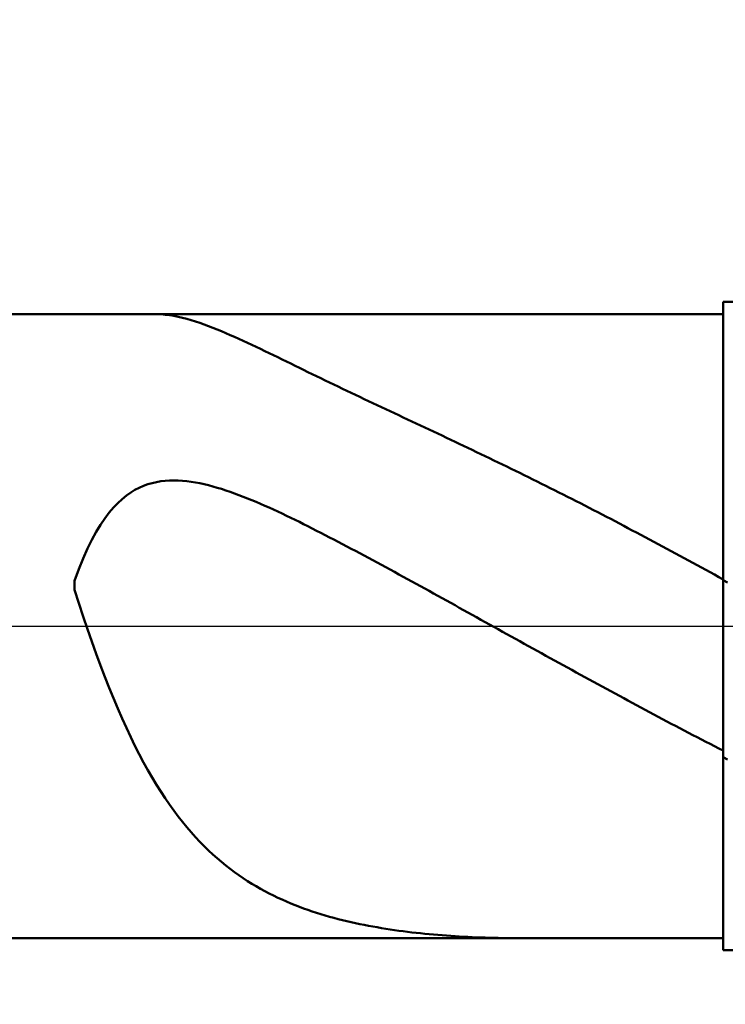
# Model space of a CAD drawing. Extents: x -19 to 95, y -25 to 40.
# Drawn here: x 52 to 56, y -2 to 4 of the extents above; entities that cross this region are included whole.
import ezdxf

# ---------------------------------------------------------------- set-up
doc = ezdxf.new("R2010")
doc.units = 0
doc.header["$MEASUREMENT"] = 0
doc.linetypes.add('LONGDASHDASH', pattern=[7, 4, -1, 1, -1])
doc.layers.get('Defpoints').update_dxf_attribs({"linetype": 'CONTINUOUS'})
for name, color, linetype, lineweight in [('1', 4, 'CONTINUOUS', 50), ('2', 7, 'CONTINUOUS', 25), ('4', 2, 'LONGDASHDASH', 25), ('CUT', 1, 'CONTINUOUS', 25), ('NOCUT', 7, 'CONTINUOUS', 25), ('SK2', 7, 'CONTINUOUS', 25), ('SK4', 2, 'LONGDASHDASH', 25)]:
    doc.layers.add(name, color=color, linetype=linetype, lineweight=lineweight)
doc.styles.add('Monospac821 BT', font='txt', dxfattribs={"height": 3.5})
doc.dimstyles.get("Standard").update_dxf_attribs({"dimtxt": 3.5, "dimasz": 3, "dimexe": 1, "dimexo": 0.5, "dimgap": 0.8, "dimtad": 1, "dimtoh": 1, "dimzin": 1, "dimdsep": 46, "dimtxsty": 'Monospac821 BT', "dimcen": 2.5, "dimadec": 1, "dimazin": 0, "dimtfac": 1, "dimtdec": 4, "dimtix": 1, "dimtmove": 1, "dimatfit": 3, "dimfxl": 1, "dimtolj": 1, "dimtzin": 1, "dimarcsym": 0})

# ---------------------------------------------------------------- blocks, each defined once
blk = doc.blocks.new('*D0')
at = {"layer": 'Defpoints', "color": 0}
for p in [(60, 33), (0, 2.3), (60, 0)]:
    blk.add_point(p, dxfattribs=at)
at = {"layer": 'SK2', "color": 0, "lineweight": -2}
for p, q in [((0, 2.8), (0, 34)), ((60, 0.5), (60, 34)), ((3, 33), (57, 33))]:
    blk.add_line(p, q, dxfattribs=at)
at = {"layer": 'SK2', "color": 0}
for points in [[(3, 33.5), (3, 32.5), (0, 33)], [(57, 32.5), (57, 33.5), (60, 33)]]:
    blk.add_solid(points, dxfattribs=at)
at = {"layer": 'SK2', "color": 0, "linetype": 'ByBlock', "insert": (30, 35.61125), "char_height": 3.5, "attachment_point": 5}
blk.add_mtext('\\A1;60', dxfattribs=at)
blk = doc.blocks.new('*D6')
at = {"layer": '2', "color": 0, "lineweight": -2}
for p, q in [((60, -0.5), (60, -14.8125)), ((56, -2.425), (56, -14.8125)), ((53, -13.8125), (50, -13.8125)), ((60, -13.8125), (56, -13.8125)), ((60, -13.8125), (70.0885, -13.8125)), ((63, -13.8125), (66, -13.8125))]:
    blk.add_line(p, q, dxfattribs=at)
at = {"layer": '2', "color": 0}
for points in [[(53, -14.3125), (53, -13.3125), (56, -13.8125)], [(63, -13.3125), (63, -14.3125), (60, -13.8125)]]:
    blk.add_solid(points, dxfattribs=at)
at = {"layer": 'Defpoints', "color": 0}
for p in [(60, 0), (56, -1.925), (56, -13.8125)]:
    blk.add_point(p, dxfattribs=at)
at = {"layer": '2', "color": 0, "linetype": 'ByBlock', "insert": (68.04425, -11.2625), "char_height": 3.5, "attachment_point": 5}
blk.add_mtext('\\A1;4', dxfattribs=at)
blk = doc.blocks.new('*D8')
at = {"layer": '2', "color": 0, "lineweight": -2}
for p, q in [((60, -0.5), (60, -22.9)), ((44.0001, -2.5), (44.0001, -22.9)), ((57, -21.9), (47.0001, -21.9))]:
    blk.add_line(p, q, dxfattribs=at)
at = {"layer": '2', "color": 0}
for points in [[(47.0001, -21.4), (47.0001, -22.4), (44.0001, -21.9)], [(57, -22.4), (57, -21.4), (60, -21.9)]]:
    blk.add_solid(points, dxfattribs=at)
at = {"layer": 'Defpoints', "color": 0}
for p in [(60, 0), (44.0001, -2), (44.0001, -21.9)]:
    blk.add_point(p, dxfattribs=at)
at = {"layer": '2', "color": 0, "linetype": 'ByBlock', "insert": (52.13, -19.2888), "char_height": 3.5, "attachment_point": 5}
blk.add_mtext('\\A1;16', dxfattribs=at)
blk = doc.blocks.new('*D10')
at = {"layer": '2', "color": 0, "lineweight": -2}
for p, q in [((39.8, 3.5), (39.8, 27.3)), ((60, 0.5), (60, 27.3)), ((57, 26.3), (42.8, 26.3))]:
    blk.add_line(p, q, dxfattribs=at)
at = {"layer": '2', "color": 0}
for points in [[(42.8, 26.8), (42.8, 25.8), (39.8, 26.3)], [(57, 25.8), (57, 26.8), (60, 26.3)]]:
    blk.add_solid(points, dxfattribs=at)
at = {"layer": 'Defpoints', "color": 0}
for p in [(39.8, 26.3), (39.8, 3), (60, 0)]:
    blk.add_point(p, dxfattribs=at)
at = {"layer": '2', "color": 0, "linetype": 'ByBlock', "insert": (49.9, 28.91125), "char_height": 3.5, "attachment_point": 5}
blk.add_mtext('\\A1;20.2', dxfattribs=at)

msp = doc.modelspace()

# ---------------------------------------------------------------- linework, layer by layer
at = {"layer": '1'}
for p, q in [((58, 2), (56, 2)), ((56, 2), (56, 1.925)), ((56, 2), (56, -2)), ((56, 1.925), (44.628, 1.925)), ((52.5067, 1.9249), (52.4965, 1.925)), ((52.5333, 1.9238), (52.5067, 1.9249)), ((52.56, 1.9214), (52.5333, 1.9238)), ((52.5867, 1.918), (52.56, 1.9214)), ((52.6133, 1.9136), (52.5867, 1.918)), ((52.64, 1.9082), (52.6133, 1.9136)), ((52.6667, 1.902), (52.64, 1.9082)), ((52.6933, 1.895), (52.6667, 1.902)), ((52.72, 1.8873), (52.6933, 1.895)), ((52.7467, 1.879), (52.72, 1.8873)), ((56, -1.925), (56, 1.925)), ((52.7733, 1.8701), (52.7467, 1.879)), ((52.8, 1.8607), (52.7733, 1.8701)), ((52.8267, 1.8508), (52.8, 1.8607)), ((52.8533, 1.8405), (52.8267, 1.8508)), ((52.88, 1.8298), (52.8533, 1.8405)), ((52.9067, 1.8188), (52.88, 1.8298)), ((52.9333, 1.8074), (52.9067, 1.8188)), ((52.96, 1.7959), (52.9333, 1.8074)), ((52.9867, 1.784), (52.96, 1.7959)), ((53.0133, 1.772), (52.9867, 1.784)), ((53.04, 1.7598), (53.0133, 1.772)), ((53.0667, 1.7475), (53.04, 1.7598)), ((53.0933, 1.735), (53.0667, 1.7475)), ((53.12, 1.7224), (53.0933, 1.735)), ((53.1467, 1.7097), (53.12, 1.7224)), ((53.1733, 1.6969), (53.1467, 1.7097)), ((53.2, 1.6841), (53.1733, 1.6969)), ((53.2267, 1.6712), (53.2, 1.6841)), ((53.2533, 1.6583), (53.2267, 1.6712)), ((53.28, 1.6453), (53.2533, 1.6583)), ((53.3067, 1.6324), (53.28, 1.6453)), ((53.3333, 1.6194), (53.3067, 1.6324)), ((53.36, 1.6064), (53.3333, 1.6194)), ((53.3867, 1.5934), (53.36, 1.6064)), ((53.4133, 1.5805), (53.3867, 1.5934)), ((53.44, 1.5675), (53.4133, 1.5805)), ((53.4667, 1.5546), (53.44, 1.5675)), ((53.4933, 1.5417), (53.4667, 1.5546)), ((53.52, 1.5287), (53.4933, 1.5417)), ((53.5467, 1.5159), (53.52, 1.5287)), ((53.5733, 1.503), (53.5467, 1.5159)), ((53.6, 1.4902), (53.5733, 1.503)), ((53.6267, 1.4774), (53.6, 1.4902)), ((53.6533, 1.4646), (53.6267, 1.4774)), ((53.68, 1.4519), (53.6533, 1.4646)), ((53.7067, 1.4391), (53.68, 1.4519)), ((53.7333, 1.4264), (53.7067, 1.4391)), ((53.76, 1.4138), (53.7333, 1.4264)), ((53.7867, 1.4011), (53.76, 1.4138)), ((53.8133, 1.3885), (53.7867, 1.4011)), ((53.84, 1.3759), (53.8133, 1.3885)), ((53.8667, 1.3633), (53.84, 1.3759)), ((53.8933, 1.3507), (53.8667, 1.3633)), ((53.92, 1.3381), (53.8933, 1.3507)), ((53.9467, 1.3256), (53.92, 1.3381)), ((53.9733, 1.313), (53.9467, 1.3256)), ((54, 1.3005), (53.9733, 1.313)), ((54.0267, 1.2879), (54, 1.3005)), ((54.0533, 1.2754), (54.0267, 1.2879)), ((54.08, 1.2629), (54.0533, 1.2754)), ((54.1067, 1.2504), (54.08, 1.2629)), ((54.1333, 1.2378), (54.1067, 1.2504)), ((54.16, 1.2253), (54.1333, 1.2378)), ((54.1867, 1.2128), (54.16, 1.2253)), ((54.2133, 1.2002), (54.1867, 1.2128)), ((54.24, 1.1876), (54.2133, 1.2002)), ((54.2667, 1.1751), (54.24, 1.1876)), ((54.2933, 1.1625), (54.2667, 1.1751)), ((54.32, 1.1499), (54.2933, 1.1625)), ((54.3467, 1.1373), (54.32, 1.1499)), ((54.3733, 1.1246), (54.3467, 1.1373)), ((54.4, 1.1119), (54.3733, 1.1246)), ((54.4267, 1.0992), (54.4, 1.1119)), ((54.4533, 1.0865), (54.4267, 1.0992)), ((54.48, 1.0738), (54.4533, 1.0865)), ((54.5067, 1.061), (54.48, 1.0738)), ((54.5333, 1.0482), (54.5067, 1.061)), ((54.56, 1.0354), (54.5333, 1.0482)), ((54.5867, 1.0225), (54.56, 1.0354)), ((54.6133, 1.0096), (54.5867, 1.0225)), ((54.64, 0.9967), (54.6133, 1.0096)), ((54.6667, 0.9837), (54.64, 0.9967)), ((54.6933, 0.9707), (54.6667, 0.9837)), ((54.72, 0.9577), (54.6933, 0.9707)), ((54.7467, 0.9446), (54.72, 0.9577)), ((54.7733, 0.9315), (54.7467, 0.9446)), ((54.8, 0.9183), (54.7733, 0.9315)), ((54.8267, 0.9051), (54.8, 0.9183)), ((52.4, 0.8536), (52.3733, 0.8399)), ((52.4267, 0.8652), (52.4, 0.8536)), ((52.4533, 0.8749), (52.4267, 0.8652)), ((52.48, 0.8827), (52.4533, 0.8749)), ((52.5067, 0.8888), (52.48, 0.8827)), ((52.5333, 0.8933), (52.5067, 0.8888)), ((52.56, 0.8964), (52.5333, 0.8933)), ((52.5867, 0.8982), (52.56, 0.8964)), ((52.6133, 0.8987), (52.5867, 0.8982)), ((52.64, 0.8981), (52.6133, 0.8987)), ((52.6667, 0.8965), (52.64, 0.8981)), ((52.6933, 0.8939), (52.6667, 0.8965)), ((52.72, 0.8904), (52.6933, 0.8939)), ((52.7467, 0.8861), (52.72, 0.8904)), ((52.7733, 0.881), (52.7467, 0.8861)), ((52.8, 0.8752), (52.7733, 0.881)), ((52.8267, 0.8687), (52.8, 0.8752)), ((52.8533, 0.8617), (52.8267, 0.8687)), ((52.88, 0.854), (52.8533, 0.8617)), ((52.9067, 0.8459), (52.88, 0.854)), ((54.8533, 0.8919), (54.8267, 0.9051)), ((54.88, 0.8786), (54.8533, 0.8919)), ((54.9067, 0.8653), (54.88, 0.8786)), ((54.9333, 0.852), (54.9067, 0.8653)), ((54.96, 0.8386), (54.9333, 0.852)), ((52.32, 0.8051), (52.2933, 0.7836)), ((52.3467, 0.8237), (52.32, 0.8051)), ((52.3733, 0.8399), (52.3467, 0.8237)), ((52.9333, 0.8372), (52.9067, 0.8459)), ((52.96, 0.8281), (52.9333, 0.8372)), ((52.9867, 0.8186), (52.96, 0.8281)), ((53.0133, 0.8087), (52.9867, 0.8186)), ((53.04, 0.7985), (53.0133, 0.8087)), ((53.0667, 0.7879), (53.04, 0.7985)), ((54.9867, 0.8251), (54.96, 0.8386)), ((55.0133, 0.8117), (54.9867, 0.8251)), ((55.04, 0.7982), (55.0133, 0.8117)), ((55.0667, 0.7846), (55.04, 0.7982)), ((52.24, 0.7314), (52.2133, 0.7)), ((52.2667, 0.7591), (52.24, 0.7314)), ((52.2933, 0.7836), (52.2667, 0.7591)), ((53.0933, 0.777), (53.0667, 0.7879)), ((53.12, 0.7658), (53.0933, 0.777)), ((53.1467, 0.7544), (53.12, 0.7658)), ((53.1733, 0.7427), (53.1467, 0.7544)), ((53.2, 0.7308), (53.1733, 0.7427)), ((53.2267, 0.7186), (53.2, 0.7308)), ((55.0933, 0.771), (55.0667, 0.7846)), ((55.12, 0.7574), (55.0933, 0.771)), ((55.1467, 0.7437), (55.12, 0.7574)), ((55.1733, 0.73), (55.1467, 0.7437)), ((55.2, 0.7162), (55.1733, 0.73)), ((52.2133, 0.7), (52.1867, 0.6648)), ((53.2533, 0.7063), (53.2267, 0.7186)), ((53.28, 0.6938), (53.2533, 0.7063)), ((53.3067, 0.6812), (53.28, 0.6938)), ((53.3333, 0.6683), (53.3067, 0.6812)), ((53.36, 0.6554), (53.3333, 0.6683)), ((55.2267, 0.7024), (55.2, 0.7162)), ((55.2533, 0.6886), (55.2267, 0.7024)), ((55.28, 0.6747), (55.2533, 0.6886)), ((55.3067, 0.6608), (55.28, 0.6747)), ((52.16, 0.6254), (52.1333, 0.5814)), ((52.1867, 0.6648), (52.16, 0.6254)), ((53.3867, 0.6423), (53.36, 0.6554)), ((53.4133, 0.629), (53.3867, 0.6423)), ((53.44, 0.6157), (53.4133, 0.629)), ((53.4667, 0.6022), (53.44, 0.6157)), ((55.3333, 0.6469), (55.3067, 0.6608)), ((55.36, 0.6329), (55.3333, 0.6469)), ((55.3867, 0.6189), (55.36, 0.6329)), ((55.4133, 0.6048), (55.3867, 0.6189)), ((52.1333, 0.5814), (52.1067, 0.5324)), ((53.4933, 0.5887), (53.4667, 0.6022)), ((53.52, 0.5751), (53.4933, 0.5887)), ((53.5467, 0.5613), (53.52, 0.5751)), ((53.5733, 0.5475), (53.5467, 0.5613)), ((53.6, 0.5336), (53.5733, 0.5475)), ((55.44, 0.5907), (55.4133, 0.6048)), ((55.4667, 0.5766), (55.44, 0.5907)), ((55.4933, 0.5624), (55.4667, 0.5766)), ((55.52, 0.5482), (55.4933, 0.5624)), ((55.5467, 0.534), (55.52, 0.5482)), ((52.1067, 0.5324), (52.08, 0.478)), ((53.6267, 0.5197), (53.6, 0.5336)), ((53.6533, 0.5057), (53.6267, 0.5197)), ((53.68, 0.4916), (53.6533, 0.5057)), ((53.7067, 0.4775), (53.68, 0.4916)), ((55.5733, 0.5198), (55.5467, 0.534)), ((55.6, 0.5055), (55.5733, 0.5198)), ((55.6267, 0.4912), (55.6, 0.5055)), ((55.6533, 0.4768), (55.6267, 0.4912)), ((52.08, 0.478), (52.0533, 0.4178)), ((53.7333, 0.4633), (53.7067, 0.4775)), ((53.76, 0.4491), (53.7333, 0.4633)), ((53.7867, 0.4348), (53.76, 0.4491)), ((53.8133, 0.4205), (53.7867, 0.4348)), ((55.68, 0.4625), (55.6533, 0.4768)), ((55.7067, 0.4481), (55.68, 0.4625)), ((55.7333, 0.4336), (55.7067, 0.4481)), ((55.76, 0.4192), (55.7333, 0.4336)), ((52.0533, 0.4178), (52.0267, 0.3514)), ((53.84, 0.4061), (53.8133, 0.4205)), ((53.8667, 0.3917), (53.84, 0.4061)), ((53.8933, 0.3773), (53.8667, 0.3917)), ((53.92, 0.3628), (53.8933, 0.3773)), ((55.7867, 0.4047), (55.76, 0.4192)), ((55.8133, 0.3902), (55.7867, 0.4047)), ((55.84, 0.3757), (55.8133, 0.3902)), ((55.8667, 0.3611), (55.84, 0.3757)), ((52.0267, 0.3514), (52, 0.2783)), ((53.9467, 0.3483), (53.92, 0.3628)), ((53.9733, 0.3338), (53.9467, 0.3483)), ((54, 0.3192), (53.9733, 0.3338)), ((54.0267, 0.3046), (54, 0.3192)), ((54.0533, 0.29), (54.0267, 0.3046)), ((55.8933, 0.3466), (55.8667, 0.3611)), ((55.92, 0.332), (55.8933, 0.3466)), ((55.9467, 0.3174), (55.92, 0.332)), ((55.9733, 0.3028), (55.9467, 0.3174)), ((52, 0.2783), (52, 0.2242)), ((54.08, 0.2754), (54.0533, 0.29)), ((54.1067, 0.2607), (54.08, 0.2754)), ((54.1333, 0.2461), (54.1067, 0.2607)), ((54.16, 0.2314), (54.1333, 0.2461)), ((56, 0.2881), (55.9733, 0.3028)), ((56, 0.2839), (56, 0.2881)), ((56.0267, 0.2686), (56, 0.2839)), ((52, 0.2242), (52.0267, 0.1411)), ((54.1867, 0.2167), (54.16, 0.2314)), ((54.2133, 0.202), (54.1867, 0.2167)), ((54.24, 0.1872), (54.2133, 0.202)), ((54.2667, 0.1725), (54.24, 0.1872)), ((52.0267, 0.1411), (52.0533, 0.06)), ((54.2933, 0.1577), (54.2667, 0.1725)), ((54.32, 0.143), (54.2933, 0.1577)), ((54.3467, 0.1282), (54.32, 0.143)), ((54.3733, 0.1134), (54.3467, 0.1282)), ((54.4, 0.0986), (54.3733, 0.1134)), ((54.4267, 0.0838), (54.4, 0.0986)), ((54.4533, 0.069), (54.4267, 0.0838)), ((54.48, 0.0542), (54.4533, 0.069)), ((52.0533, 0.06), (52.08, -0.0189)), ((54.5067, 0.0394), (54.48, 0.0542)), ((54.5333, 0.0246), (54.5067, 0.0394)), ((54.56, 0.0098), (54.5333, 0.0246)), ((54.5867, -0.0051), (54.56, 0.0098)), ((52.08, -0.0189), (52.1067, -0.0957)), ((54.6133, -0.0199), (54.5867, -0.0051)), ((54.64, -0.0347), (54.6133, -0.0199)), ((54.6667, -0.0495), (54.64, -0.0347)), ((54.6933, -0.0643), (54.6667, -0.0495)), ((52.1067, -0.0957), (52.1333, -0.1703)), ((54.72, -0.0791), (54.6933, -0.0643)), ((54.7467, -0.0939), (54.72, -0.0791)), ((54.7733, -0.1087), (54.7467, -0.0939)), ((54.8, -0.1235), (54.7733, -0.1087)), ((52.1333, -0.1703), (52.16, -0.2426)), ((54.8267, -0.1383), (54.8, -0.1235)), ((54.8533, -0.1531), (54.8267, -0.1383)), ((54.88, -0.1678), (54.8533, -0.1531)), ((54.9067, -0.1826), (54.88, -0.1678)), ((52.16, -0.2426), (52.1867, -0.3125)), ((54.9333, -0.1973), (54.9067, -0.1826)), ((54.96, -0.2121), (54.9333, -0.1973)), ((54.9867, -0.2268), (54.96, -0.2121)), ((55.0133, -0.2415), (54.9867, -0.2268)), ((55.04, -0.2562), (55.0133, -0.2415)), ((55.0667, -0.2709), (55.04, -0.2562)), ((55.0933, -0.2855), (55.0667, -0.2709)), ((55.12, -0.3002), (55.0933, -0.2855)), ((55.1467, -0.3148), (55.12, -0.3002)), ((52.1867, -0.3125), (52.2133, -0.3802)), ((55.1733, -0.3294), (55.1467, -0.3148)), ((55.2, -0.344), (55.1733, -0.3294)), ((55.2267, -0.3586), (55.2, -0.344)), ((55.2533, -0.3731), (55.2267, -0.3586)), ((52.2133, -0.3802), (52.24, -0.4456)), ((55.28, -0.3877), (55.2533, -0.3731)), ((55.3067, -0.4022), (55.28, -0.3877)), ((55.3333, -0.4166), (55.3067, -0.4022)), ((55.36, -0.4311), (55.3333, -0.4166)), ((52.24, -0.4456), (52.2667, -0.5087)), ((55.3867, -0.4455), (55.36, -0.4311)), ((55.4133, -0.4599), (55.3867, -0.4455)), ((55.44, -0.4743), (55.4133, -0.4599)), ((55.4667, -0.4887), (55.44, -0.4743)), ((52.2667, -0.5087), (52.2933, -0.5695)), ((55.4933, -0.503), (55.4667, -0.4887)), ((55.52, -0.5173), (55.4933, -0.503)), ((55.5467, -0.5315), (55.52, -0.5173)), ((55.5733, -0.5458), (55.5467, -0.5315)), ((55.6, -0.5599), (55.5733, -0.5458)), ((52.2933, -0.5695), (52.32, -0.6281)), ((55.6267, -0.5741), (55.6, -0.5599)), ((55.6533, -0.5882), (55.6267, -0.5741)), ((55.68, -0.6023), (55.6533, -0.5882)), ((55.7067, -0.6164), (55.68, -0.6023)), ((52.32, -0.6281), (52.3467, -0.6845)), ((55.7333, -0.6304), (55.7067, -0.6164)), ((55.76, -0.6444), (55.7333, -0.6304)), ((55.7867, -0.6583), (55.76, -0.6444)), ((55.8133, -0.6722), (55.7867, -0.6583)), ((52.3467, -0.6845), (52.3733, -0.7387)), ((55.84, -0.6861), (55.8133, -0.6722)), ((55.8667, -0.6999), (55.84, -0.6861)), ((55.8933, -0.7137), (55.8667, -0.6999)), ((55.92, -0.7275), (55.8933, -0.7137)), ((55.9467, -0.7412), (55.92, -0.7275)), ((52.3733, -0.7387), (52.4, -0.7908)), ((55.9733, -0.7548), (55.9467, -0.7412)), ((56, -0.7684), (55.9733, -0.7548)), ((56, -0.8084), (56, -0.7684)), ((52.4, -0.7908), (52.4267, -0.8409)), ((52.4267, -0.8409), (52.4533, -0.8889)), ((56.0267, -0.8224), (56, -0.8084)), ((52.4533, -0.8889), (52.48, -0.935)), ((52.48, -0.935), (52.5067, -0.9792)), ((52.5067, -0.9792), (52.5333, -1.0216)), ((52.5333, -1.0216), (52.56, -1.0622)), ((52.56, -1.0622), (52.5867, -1.1011)), ((52.5867, -1.1011), (52.6133, -1.1383)), ((52.6133, -1.1383), (52.64, -1.174)), ((52.64, -1.174), (52.6667, -1.2081)), ((52.6667, -1.2081), (52.6933, -1.2407)), ((52.6933, -1.2407), (52.72, -1.272)), ((52.72, -1.272), (52.7467, -1.3018)), ((52.7467, -1.3018), (52.7733, -1.3304)), ((52.7733, -1.3304), (52.8, -1.3577)), ((52.8, -1.3577), (52.8267, -1.3838)), ((52.8267, -1.3838), (52.8533, -1.4088)), ((52.8533, -1.4088), (52.88, -1.4327)), ((52.88, -1.4327), (52.9067, -1.4555)), ((52.9067, -1.4555), (52.9333, -1.4774)), ((52.9333, -1.4774), (52.96, -1.4982)), ((52.96, -1.4982), (52.9867, -1.5182)), ((52.9867, -1.5182), (53.0133, -1.5373)), ((53.0133, -1.5373), (53.04, -1.5556)), ((53.04, -1.5556), (53.0667, -1.573)), ((53.0667, -1.573), (53.0933, -1.5897)), ((53.0933, -1.5897), (53.12, -1.6057)), ((53.12, -1.6057), (53.1467, -1.621)), ((53.1467, -1.621), (53.1733, -1.6356)), ((53.1733, -1.6356), (53.2, -1.6496)), ((53.2, -1.6496), (53.2267, -1.663)), ((53.2267, -1.663), (53.2533, -1.6758)), ((53.2533, -1.6758), (53.28, -1.688)), ((53.28, -1.688), (53.3067, -1.6998)), ((53.3067, -1.6998), (53.3333, -1.711)), ((53.3333, -1.711), (53.36, -1.7218)), ((53.36, -1.7218), (53.3867, -1.7321)), ((53.3867, -1.7321), (53.4133, -1.742)), ((53.4133, -1.742), (53.44, -1.7514)), ((53.44, -1.7514), (53.4667, -1.7605)), ((53.4667, -1.7605), (53.4933, -1.7692)), ((53.4933, -1.7692), (53.52, -1.7775)), ((53.52, -1.7775), (53.5467, -1.7855)), ((53.5467, -1.7855), (53.5733, -1.7931)), ((53.5733, -1.7931), (53.6, -1.8004)), ((53.6, -1.8004), (53.6267, -1.8074)), ((53.6267, -1.8074), (53.6533, -1.8142)), ((53.6533, -1.8142), (53.68, -1.8206)), ((53.68, -1.8206), (53.7067, -1.8268)), ((53.7067, -1.8268), (53.7333, -1.8327)), ((53.7333, -1.8327), (53.76, -1.8383)), ((53.76, -1.8383), (53.7867, -1.8437)), ((53.7867, -1.8437), (53.8133, -1.8489)), ((53.8133, -1.8489), (53.84, -1.8539)), ((53.84, -1.8539), (53.8667, -1.8586)), ((53.8667, -1.8586), (53.8933, -1.8632)), ((53.8933, -1.8632), (53.92, -1.8675)), ((53.92, -1.8675), (53.9467, -1.8717)), ((53.9467, -1.8717), (53.9733, -1.8756)), ((53.9733, -1.8756), (54, -1.8794)), ((54, -1.8794), (54.0267, -1.883)), ((54.0267, -1.883), (54.0533, -1.8864)), ((44.628, -1.925), (56, -1.925)), ((54.0533, -1.8864), (54.08, -1.8896)), ((54.08, -1.8896), (54.1067, -1.8927)), ((54.1067, -1.8927), (54.1333, -1.8956)), ((54.1333, -1.8956), (54.16, -1.8984)), ((54.16, -1.8984), (54.1867, -1.901)), ((54.1867, -1.901), (54.2133, -1.9035)), ((54.2133, -1.9035), (54.24, -1.9058)), ((54.24, -1.9058), (54.2667, -1.908)), ((54.2667, -1.908), (54.2933, -1.91)), ((54.2933, -1.91), (54.32, -1.9119)), ((54.32, -1.9119), (54.3467, -1.9137)), ((54.3467, -1.9137), (54.3733, -1.9153)), ((54.3733, -1.9153), (54.4, -1.9168)), ((54.4, -1.9168), (54.4267, -1.9182)), ((54.4267, -1.9182), (54.4533, -1.9194)), ((54.4533, -1.9194), (54.48, -1.9205)), ((54.48, -1.9205), (54.5067, -1.9215)), ((54.5067, -1.9215), (54.5333, -1.9224)), ((54.5333, -1.9224), (54.56, -1.9231)), ((54.56, -1.9231), (54.5867, -1.9237)), ((54.5867, -1.9237), (54.6133, -1.9242)), ((54.6133, -1.9242), (54.64, -1.9246)), ((54.64, -1.9246), (54.6667, -1.9248)), ((54.6667, -1.9248), (54.6933, -1.925)), ((54.6933, -1.925), (54.7101, -1.925)), ((56, -1.925), (56, -2)), ((56, -2), (58, -2))]:
    msp.add_line(p, q, dxfattribs=at)
at = {"layer": '4'}
msp.add_line((39.8, 0), (60, 0), dxfattribs=at)
at = {"layer": 'CUT'}
for p, q in [((58, 2), (56, 2)), ((56, 2), (56, 0)), ((56, 0), (60, 0))]:
    msp.add_line(p, q, dxfattribs=at)
at = {"layer": 'NOCUT'}
for p, q in [((56, 1.925), (44.628, 1.925)), ((56, 0), (56, 1.925)), ((39.8, 0), (56, 0))]:
    msp.add_line(p, q, dxfattribs=at)
at = {"layer": 'SK4'}
msp.add_line((-1, 0), (61, 0), dxfattribs=at)

# ---------------------------------------------------------------- dimensions: what is measured, and where the dimension line sits
at = {"layer": '2'}
for base, p2, override, picture, middle in [((39.8, 26.3), (39.8, 3), {"dimtoh": 0, "dimdec": 1, "dimtmove": 0}, '*D10', (49.9, 26.3)), ((44.0001, -21.9), (44.0001, -2), {"dimtoh": 0, "dimdec": 0, "dimtmove": 0}, '*D8', (52.13, -21.9)), ((56, -13.8125), (56, -1.925), {"dimtoh": 0, "dimdec": 0, "dimtmove": 0}, '*D6', (68.0443, -13.8125))]:
    dim = msp.add_linear_dim(base=base, p1=(60, 0), p2=p2, dimstyle='STANDARD', override=override, dxfattribs=at)
    dim.commit()
    dim.dimension.update_dxf_attribs({"geometry": picture, "text_midpoint": middle, "dimtype": 160})
at = {"layer": 'SK2'}
dim = msp.add_linear_dim(base=(60, 33), p1=(0, 2.3), p2=(60, 0), dimstyle='STANDARD', override={"dimtoh": 0, "dimdec": 0, "dimtmove": 0}, dxfattribs=at)
dim.commit()
dim.dimension.update_dxf_attribs({"geometry": '*D0', "text_midpoint": (30, 33), "dimtype": 160})

doc.saveas('drawing.dxf')
